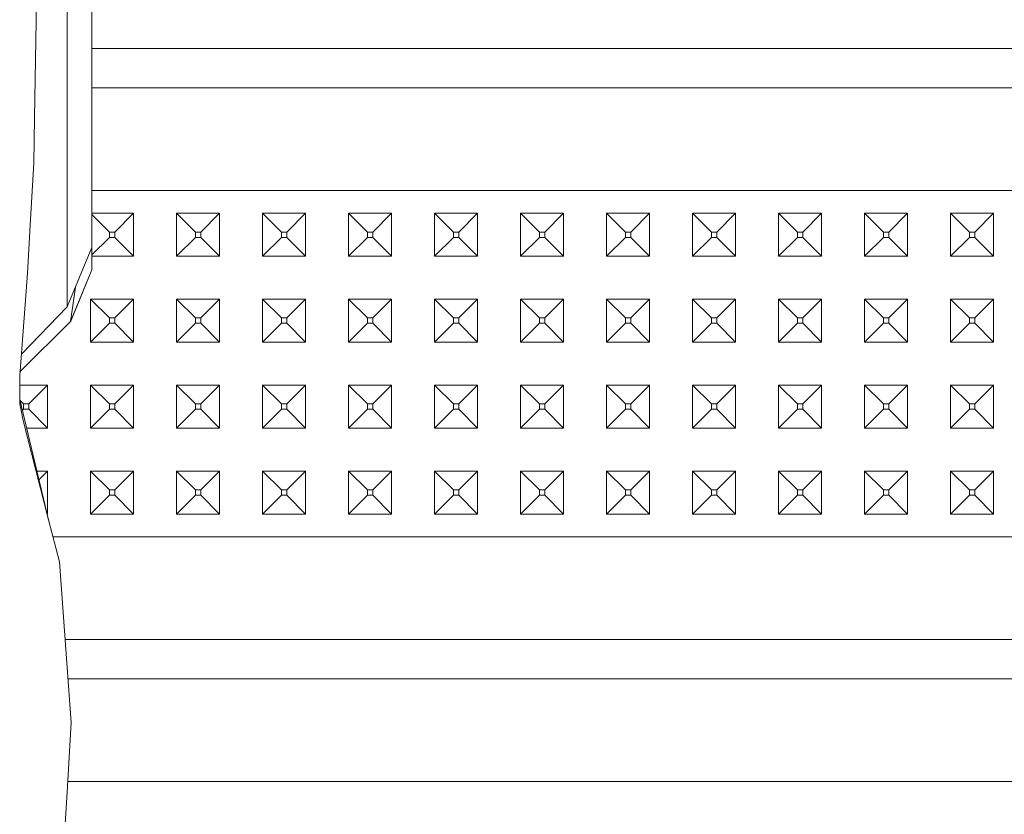
# Model space of a CAD drawing. Units: millimetres. Extents: x 835 to 10681, y -1525 to 1739.
# Drawn here: x 4358 to 4450, y -937 to -863 of the extents above; entities that cross this region are included whole.
import ezdxf

# ---------------------------------------------------------------- set-up
doc = ezdxf.new("R2010")
doc.units = ezdxf.units.MM
doc.layers.add('1', color=7, linetype='Continuous', true_color=0xffffff)

msp = doc.modelspace()

# ---------------------------------------------------------------- linework, layer by layer
at = {"layer": '1', "color": 18, "linetype": 'Continuous', "lineweight": 13}
for p, q in [((4364.800013, -884.463966), (4364.800013, -845.000565)), ((4362.515486, -889.95856), (4362.515486, -850.495219)), ((4359.638251, -861.542404), (4359.47565, -872.386456)), ((4364.800013, -865.92859), (4529.209174, -865.92859)), ((4364.800013, -869.584501), (4525.553263, -869.584501)), ((4359.41223, -876.579463), (4359.47565, -872.386456)), ((4359.41223, -876.579463), (4359.106578, -881.851077)), ((4370.688952, -879.142284), (4364.800013, -879.142284)), ((4370.688952, -879.142284), (4378.688849, -879.142284)), ((4394.68912, -879.142284), (4378.688849, -879.142284)), ((4394.68912, -879.142284), (4402.689017, -879.142284)), ((4410.688914, -879.142284), (4402.689017, -879.142284)), ((4410.688914, -879.142284), (4418.688811, -879.142284)), ((4434.689082, -879.142284), (4418.688811, -879.142284)), ((4442.688979, -879.142284), (4434.689082, -879.142284)), ((4450.688876, -879.142284), (4442.688979, -879.142284)), ((4358.817137, -886.844814), (4359.106578, -881.851077)), ((4368.689097, -881.25658), (4364.800013, -881.25658)), ((4364.800013, -881.367683), (4366.438903, -883.006573)), ((4368.689097, -881.25658), (4366.939105, -883.006573)), ((4368.689097, -881.25658), (4368.689097, -885.256529)), ((4372.688807, -881.25658), (4372.688807, -885.256529)), ((4372.688807, -881.25658), (4374.4388, -883.006573)), ((4376.688994, -881.25658), (4372.688807, -881.25658)), ((4376.688994, -881.25658), (4374.939002, -883.006573)), ((4376.688994, -881.25658), (4376.688994, -885.256529)), ((4380.689181, -881.25658), (4380.689181, -885.256529)), ((4380.689181, -881.25658), (4382.439173, -883.006573)), ((4384.688891, -881.25658), (4380.689181, -881.25658)), ((4384.688891, -881.25658), (4382.938899, -883.006573)), ((4384.688891, -885.256529), (4384.688891, -881.25658)), ((4388.689078, -881.25658), (4390.43907, -883.006573)), ((4392.688788, -881.25658), (4388.689078, -881.25658)), ((4388.689078, -885.256529), (4388.689078, -881.25658)), ((4392.688788, -881.25658), (4390.938796, -883.006573)), ((4392.688788, -885.256529), (4392.688788, -881.25658)), ((4396.688975, -881.25658), (4396.688975, -885.256529)), ((4396.688975, -881.25658), (4398.438967, -883.006573)), ((4400.689162, -881.25658), (4396.688975, -881.25658)), ((4400.689162, -881.25658), (4398.93917, -883.006573)), ((4400.689162, -881.25658), (4400.689162, -885.256529)), ((4404.688872, -881.25658), (4404.688872, -885.256529)), ((4404.688872, -881.25658), (4406.438864, -883.006573)), ((4408.689059, -881.25658), (4404.688872, -881.25658)), ((4408.689059, -881.25658), (4406.939067, -883.006573)), ((4408.689059, -881.25658), (4408.689059, -885.256529)), ((4412.688769, -881.25658), (4412.688769, -885.256529)), ((4412.688769, -881.25658), (4414.438761, -883.006573)), ((4416.688956, -881.25658), (4412.688769, -881.25658)), ((4416.688956, -881.25658), (4414.938964, -883.006573)), ((4416.688956, -881.25658), (4416.688956, -885.256529)), ((4420.689143, -881.25658), (4420.689143, -885.256529)), ((4420.689143, -881.25658), (4422.439135, -883.006573)), ((4424.688853, -881.25658), (4420.689143, -881.25658)), ((4424.688853, -881.25658), (4422.938861, -883.006573)), ((4424.688853, -885.256529), (4424.688853, -881.25658)), ((4428.68904, -881.25658), (4430.439032, -883.006573)), ((4432.68875, -881.25658), (4428.68904, -881.25658)), ((4428.68904, -885.256529), (4428.68904, -881.25658)), ((4432.68875, -881.25658), (4430.938758, -883.006573)), ((4432.68875, -885.256529), (4432.68875, -881.25658)), ((4436.688937, -881.25658), (4436.688937, -885.256529)), ((4436.688937, -881.25658), (4438.438929, -883.006573)), ((4440.689124, -881.25658), (4436.688937, -881.25658)), ((4440.689124, -881.25658), (4438.939132, -883.006573)), ((4440.689124, -881.25658), (4440.689124, -885.256529)), ((4444.688834, -881.25658), (4444.688834, -885.256529)), ((4444.688834, -881.25658), (4446.438826, -883.006573)), ((4448.689021, -881.25658), (4444.688834, -881.25658)), ((4448.689021, -881.25658), (4446.939029, -883.006573)), ((4448.689021, -881.25658), (4448.689021, -885.256529)), ((4366.939105, -883.006573), (4366.438903, -883.006573)), ((4366.438903, -883.506536), (4366.438903, -883.006573)), ((4366.939105, -883.506536), (4366.939105, -883.006573)), ((4374.939002, -883.006573), (4374.4388, -883.006573)), ((4374.4388, -883.506536), (4374.4388, -883.006573)), ((4374.939002, -883.506536), (4374.939002, -883.006573)), ((4382.938899, -883.006573), (4382.439173, -883.006573)), ((4382.439173, -883.506536), (4382.439173, -883.006573)), ((4382.938899, -883.506536), (4382.938899, -883.006573)), ((4390.938796, -883.006573), (4390.43907, -883.006573)), ((4390.43907, -883.506536), (4390.43907, -883.006573)), ((4390.938796, -883.506536), (4390.938796, -883.006573)), ((4398.93917, -883.006573), (4398.438967, -883.006573)), ((4398.438967, -883.506536), (4398.438967, -883.006573)), ((4398.93917, -883.506536), (4398.93917, -883.006573)), ((4406.939067, -883.006573), (4406.438864, -883.006573)), ((4406.438864, -883.506536), (4406.438864, -883.006573)), ((4406.939067, -883.506536), (4406.939067, -883.006573)), ((4414.938964, -883.006573), (4414.438761, -883.006573)), ((4414.438761, -883.506536), (4414.438761, -883.006573)), ((4414.938964, -883.506536), (4414.938964, -883.006573)), ((4422.938861, -883.006573), (4422.439135, -883.006573)), ((4422.439135, -883.506536), (4422.439135, -883.006573)), ((4422.938861, -883.506536), (4422.938861, -883.006573)), ((4430.938758, -883.006573), (4430.439032, -883.006573)), ((4430.439032, -883.506536), (4430.439032, -883.006573)), ((4430.938758, -883.506536), (4430.938758, -883.006573)), ((4438.939132, -883.006573), (4438.438929, -883.006573)), ((4438.438929, -883.506536), (4438.438929, -883.006573)), ((4438.939132, -883.506536), (4438.939132, -883.006573)), ((4446.939029, -883.006573), (4446.438826, -883.006573)), ((4446.438826, -883.506536), (4446.438826, -883.006573)), ((4446.939029, -883.506536), (4446.939029, -883.006573)), ((4364.800013, -885.145426), (4366.438903, -883.506536)), ((4366.939105, -883.506536), (4366.438903, -883.506536)), ((4368.689097, -885.256529), (4366.939105, -883.506536)), ((4372.688807, -885.256529), (4374.4388, -883.506536)), ((4374.939002, -883.506536), (4374.4388, -883.506536)), ((4376.688994, -885.256529), (4374.939002, -883.506536)), ((4380.689181, -885.256529), (4382.439173, -883.506536)), ((4382.938899, -883.506536), (4382.439173, -883.506536)), ((4384.688891, -885.256529), (4382.938899, -883.506536)), ((4388.689078, -885.256529), (4390.43907, -883.506536)), ((4390.938796, -883.506536), (4390.43907, -883.506536)), ((4392.688788, -885.256529), (4390.938796, -883.506536)), ((4396.688975, -885.256529), (4398.438967, -883.506536)), ((4398.93917, -883.506536), (4398.438967, -883.506536)), ((4400.689162, -885.256529), (4398.93917, -883.506536)), ((4404.688872, -885.256529), (4406.438864, -883.506536)), ((4406.939067, -883.506536), (4406.438864, -883.506536)), ((4408.689059, -885.256529), (4406.939067, -883.506536)), ((4412.688769, -885.256529), (4414.438761, -883.506536)), ((4414.938964, -883.506536), (4414.438761, -883.506536)), ((4416.688956, -885.256529), (4414.938964, -883.506536)), ((4420.689143, -885.256529), (4422.439135, -883.506536)), ((4422.938861, -883.506536), (4422.439135, -883.506536)), ((4424.688853, -885.256529), (4422.938861, -883.506536)), ((4428.68904, -885.256529), (4430.439032, -883.506536)), ((4430.938758, -883.506536), (4430.439032, -883.506536)), ((4432.68875, -885.256529), (4430.938758, -883.506536)), ((4436.688937, -885.256529), (4438.438929, -883.506536)), ((4438.939132, -883.506536), (4438.438929, -883.506536)), ((4440.689124, -885.256529), (4438.939132, -883.506536)), ((4444.688834, -885.256529), (4446.438826, -883.506536)), ((4446.939029, -883.506536), (4446.438826, -883.506536)), ((4448.689021, -885.256529), (4446.939029, -883.506536)), ((4362.515486, -889.95856), (4364.800013, -884.463966)), ((4364.800013, -886.514723), (4364.800013, -884.463966)), ((4368.689097, -885.256529), (4364.800013, -885.256529)), ((4376.688994, -885.256529), (4372.688807, -885.256529)), ((4384.688891, -885.256529), (4380.689181, -885.256529)), ((4392.688788, -885.256529), (4388.689078, -885.256529)), ((4400.689162, -885.256529), (4396.688975, -885.256529)), ((4408.689059, -885.256529), (4404.688872, -885.256529)), ((4416.688956, -885.256529), (4412.688769, -885.256529)), ((4424.688853, -885.256529), (4420.689143, -885.256529)), ((4432.68875, -885.256529), (4428.68904, -885.256529)), ((4440.689124, -885.256529), (4436.688937, -885.256529)), ((4448.689021, -885.256529), (4444.688834, -885.256529)), ((4362.808265, -891.32303), (4364.800013, -886.514723)), ((4362.837352, -891.292632), (4364.800013, -886.514723)), ((4358.595885, -889.743924), (4358.817137, -886.844814)), ((4362.808265, -891.32303), (4363.272437, -888.137992)), ((4364.68891, -889.256537), (4364.68891, -893.256545)), ((4364.68891, -889.256537), (4366.438903, -891.006529)), ((4368.689097, -889.256537), (4364.68891, -889.256537)), ((4368.689097, -889.256537), (4366.939105, -891.006529)), ((4368.689097, -889.256537), (4368.689097, -893.256545)), ((4372.688807, -889.256537), (4372.688807, -893.256545)), ((4372.688807, -889.256537), (4374.4388, -891.006529)), ((4376.688994, -889.256537), (4372.688807, -889.256537)), ((4376.688994, -889.256537), (4374.939002, -891.006529)), ((4376.688994, -889.256537), (4376.688994, -893.256545)), ((4380.689181, -889.256537), (4380.689181, -893.256545)), ((4380.689181, -889.256537), (4382.439173, -891.006529)), ((4384.688891, -889.256537), (4380.689181, -889.256537)), ((4384.688891, -889.256537), (4382.938899, -891.006529)), ((4384.688891, -893.256545), (4384.688891, -889.256537)), ((4388.689078, -889.256537), (4390.43907, -891.006529)), ((4392.688788, -889.256537), (4388.689078, -889.256537)), ((4388.689078, -893.256545), (4388.689078, -889.256537)), ((4392.688788, -889.256537), (4390.938796, -891.006529)), ((4392.688788, -893.256545), (4392.688788, -889.256537)), ((4396.688975, -889.256537), (4396.688975, -893.256545)), ((4396.688975, -889.256537), (4398.438967, -891.006529)), ((4400.689162, -889.256537), (4396.688975, -889.256537)), ((4400.689162, -889.256537), (4398.93917, -891.006529)), ((4400.689162, -889.256537), (4400.689162, -893.256545)), ((4404.688872, -889.256537), (4404.688872, -893.256545)), ((4404.688872, -889.256537), (4406.438864, -891.006529)), ((4408.689059, -889.256537), (4404.688872, -889.256537)), ((4408.689059, -889.256537), (4406.939067, -891.006529)), ((4408.689059, -889.256537), (4408.689059, -893.256545)), ((4412.688769, -889.256537), (4412.688769, -893.256545)), ((4412.688769, -889.256537), (4414.438761, -891.006529)), ((4416.688956, -889.256537), (4412.688769, -889.256537)), ((4416.688956, -889.256537), (4414.938964, -891.006529)), ((4416.688956, -889.256537), (4416.688956, -893.256545)), ((4420.689143, -889.256537), (4420.689143, -893.256545)), ((4420.689143, -889.256537), (4422.439135, -891.006529)), ((4424.688853, -889.256537), (4420.689143, -889.256537)), ((4424.688853, -889.256537), (4422.938861, -891.006529)), ((4424.688853, -893.256545), (4424.688853, -889.256537)), ((4428.68904, -889.256537), (4430.439032, -891.006529)), ((4432.68875, -889.256537), (4428.68904, -889.256537)), ((4428.68904, -893.256545), (4428.68904, -889.256537)), ((4432.68875, -889.256537), (4430.938758, -891.006529)), ((4432.68875, -893.256545), (4432.68875, -889.256537)), ((4436.688937, -889.256537), (4436.688937, -893.256545)), ((4436.688937, -889.256537), (4438.438929, -891.006529)), ((4440.689124, -889.256537), (4436.688937, -889.256537)), ((4440.689124, -889.256537), (4438.939132, -891.006529)), ((4440.689124, -889.256537), (4440.689124, -893.256545)), ((4444.688834, -889.256537), (4444.688834, -893.256545)), ((4444.688834, -889.256537), (4446.438826, -891.006529)), ((4448.689021, -889.256537), (4444.688834, -889.256537)), ((4448.689021, -889.256537), (4446.939029, -891.006529)), ((4448.689021, -889.256537), (4448.689021, -893.256545)), ((4358.089961, -896.374583), (4358.595885, -889.743924)), ((4358.242882, -894.370391), (4362.515486, -889.95856)), ((4366.939105, -891.006529), (4366.438903, -891.006529)), ((4366.438903, -891.506553), (4366.438903, -891.006529)), ((4366.939105, -891.506553), (4366.939105, -891.006529)), ((4374.939002, -891.006529), (4374.4388, -891.006529)), ((4374.4388, -891.506553), (4374.4388, -891.006529)), ((4374.939002, -891.506553), (4374.939002, -891.006529)), ((4382.938899, -891.006529), (4382.439173, -891.006529)), ((4382.439173, -891.506553), (4382.439173, -891.006529)), ((4382.938899, -891.506553), (4382.938899, -891.006529)), ((4390.938796, -891.006529), (4390.43907, -891.006529)), ((4390.43907, -891.506553), (4390.43907, -891.006529)), ((4390.938796, -891.506553), (4390.938796, -891.006529)), ((4398.93917, -891.006529), (4398.438967, -891.006529)), ((4398.438967, -891.506553), (4398.438967, -891.006529)), ((4398.93917, -891.506553), (4398.93917, -891.006529)), ((4406.939067, -891.006529), (4406.438864, -891.006529)), ((4406.438864, -891.506553), (4406.438864, -891.006529)), ((4406.939067, -891.506553), (4406.939067, -891.006529)), ((4414.938964, -891.006529), (4414.438761, -891.006529)), ((4414.438761, -891.506553), (4414.438761, -891.006529)), ((4414.938964, -891.506553), (4414.938964, -891.006529)), ((4422.938861, -891.006529), (4422.439135, -891.006529)), ((4422.439135, -891.506553), (4422.439135, -891.006529)), ((4422.938861, -891.506553), (4422.938861, -891.006529)), ((4430.938758, -891.006529), (4430.439032, -891.006529)), ((4430.439032, -891.506553), (4430.439032, -891.006529)), ((4430.938758, -891.506553), (4430.938758, -891.006529)), ((4438.939132, -891.006529), (4438.438929, -891.006529)), ((4438.438929, -891.506553), (4438.438929, -891.006529)), ((4438.939132, -891.506553), (4438.939132, -891.006529)), ((4446.939029, -891.006529), (4446.438826, -891.006529)), ((4446.438826, -891.506553), (4446.438826, -891.006529)), ((4446.939029, -891.506553), (4446.939029, -891.006529)), ((4358.117484, -896.013858), (4362.808265, -891.32303)), ((4362.837352, -891.292632), (4362.808265, -891.32303)), ((4364.68891, -893.256545), (4366.438903, -891.506553)), ((4366.939105, -891.506553), (4366.438903, -891.506553)), ((4368.689097, -893.256545), (4366.939105, -891.506553)), ((4372.688807, -893.256545), (4374.4388, -891.506553)), ((4374.939002, -891.506553), (4374.4388, -891.506553)), ((4376.688994, -893.256545), (4374.939002, -891.506553)), ((4380.689181, -893.256545), (4382.439173, -891.506553)), ((4382.938899, -891.506553), (4382.439173, -891.506553)), ((4384.688891, -893.256545), (4382.938899, -891.506553)), ((4388.689078, -893.256545), (4390.43907, -891.506553)), ((4390.938796, -891.506553), (4390.43907, -891.506553)), ((4392.688788, -893.256545), (4390.938796, -891.506553)), ((4396.688975, -893.256545), (4398.438967, -891.506553)), ((4398.93917, -891.506553), (4398.438967, -891.506553)), ((4400.689162, -893.256545), (4398.93917, -891.506553)), ((4404.688872, -893.256545), (4406.438864, -891.506553)), ((4406.939067, -891.506553), (4406.438864, -891.506553)), ((4408.689059, -893.256545), (4406.939067, -891.506553)), ((4412.688769, -893.256545), (4414.438761, -891.506553)), ((4414.938964, -891.506553), (4414.438761, -891.506553)), ((4416.688956, -893.256545), (4414.938964, -891.506553)), ((4420.689143, -893.256545), (4422.439135, -891.506553)), ((4422.938861, -891.506553), (4422.439135, -891.506553)), ((4424.688853, -893.256545), (4422.938861, -891.506553)), ((4428.68904, -893.256545), (4430.439032, -891.506553)), ((4430.938758, -891.506553), (4430.439032, -891.506553)), ((4432.68875, -893.256545), (4430.938758, -891.506553)), ((4436.688937, -893.256545), (4438.438929, -891.506553)), ((4438.939132, -891.506553), (4438.438929, -891.506553)), ((4440.689124, -893.256545), (4438.939132, -891.506553)), ((4444.688834, -893.256545), (4446.438826, -891.506553)), ((4446.939029, -891.506553), (4446.438826, -891.506553)), ((4448.689021, -893.256545), (4446.939029, -891.506553)), ((4368.689097, -893.256545), (4364.68891, -893.256545)), ((4376.688994, -893.256545), (4372.688807, -893.256545)), ((4384.688891, -893.256545), (4380.689181, -893.256545)), ((4392.688788, -893.256545), (4388.689078, -893.256545)), ((4400.689162, -893.256545), (4396.688975, -893.256545)), ((4408.689059, -893.256545), (4404.688872, -893.256545)), ((4416.688956, -893.256545), (4412.688769, -893.256545)), ((4424.688853, -893.256545), (4420.689143, -893.256545)), ((4432.68875, -893.256545), (4428.68904, -893.256545)), ((4440.689124, -893.256545), (4436.688937, -893.256545)), ((4448.689021, -893.256545), (4444.688834, -893.256545)), ((4358.089484, -898.989856), (4358.089961, -896.374583)), ((4360.688723, -897.256553), (4358.0898, -897.256553)), ((4360.688723, -897.256553), (4358.938731, -899.006546)), ((4360.688723, -897.256553), (4360.688723, -901.256561)), ((4364.68891, -897.256553), (4364.68891, -901.256561)), ((4364.68891, -897.256553), (4366.438903, -899.006546)), ((4368.689097, -897.256553), (4364.68891, -897.256553)), ((4368.689097, -897.256553), (4366.939105, -899.006546)), ((4368.689097, -897.256553), (4368.689097, -901.256561)), ((4372.688807, -897.256553), (4372.688807, -901.256561)), ((4372.688807, -897.256553), (4374.4388, -899.006546)), ((4376.688994, -897.256553), (4372.688807, -897.256553)), ((4376.688994, -897.256553), (4374.939002, -899.006546)), ((4376.688994, -897.256553), (4376.688994, -901.256561)), ((4380.689181, -897.256553), (4380.689181, -901.256561)), ((4380.689181, -897.256553), (4382.439173, -899.006546)), ((4384.688891, -897.256553), (4380.689181, -897.256553)), ((4384.688891, -897.256553), (4382.938899, -899.006546)), ((4384.688891, -901.256561), (4384.688891, -897.256553)), ((4388.689078, -897.256553), (4390.43907, -899.006546)), ((4392.688788, -897.256553), (4388.689078, -897.256553)), ((4388.689078, -901.256561), (4388.689078, -897.256553)), ((4392.688788, -897.256553), (4390.938796, -899.006546)), ((4392.688788, -901.256561), (4392.688788, -897.256553)), ((4396.688975, -897.256553), (4396.688975, -901.256561)), ((4396.688975, -897.256553), (4398.438967, -899.006546)), ((4400.689162, -897.256553), (4396.688975, -897.256553)), ((4400.689162, -897.256553), (4398.93917, -899.006546)), ((4400.689162, -897.256553), (4400.689162, -901.256561)), ((4404.688872, -897.256553), (4404.688872, -901.256561)), ((4404.688872, -897.256553), (4406.438864, -899.006546)), ((4408.689059, -897.256553), (4404.688872, -897.256553)), ((4408.689059, -897.256553), (4406.939067, -899.006546)), ((4408.689059, -897.256553), (4408.689059, -901.256561)), ((4412.688769, -897.256553), (4412.688769, -901.256561)), ((4412.688769, -897.256553), (4414.438761, -899.006546)), ((4416.688956, -897.256553), (4412.688769, -897.256553)), ((4416.688956, -897.256553), (4414.938964, -899.006546)), ((4416.688956, -897.256553), (4416.688956, -901.256561)), ((4420.689143, -897.256553), (4420.689143, -901.256561)), ((4420.689143, -897.256553), (4422.439135, -899.006546)), ((4424.688853, -897.256553), (4420.689143, -897.256553)), ((4424.688853, -897.256553), (4422.938861, -899.006546)), ((4424.688853, -901.256561), (4424.688853, -897.256553)), ((4428.68904, -897.256553), (4430.439032, -899.006546)), ((4432.68875, -897.256553), (4428.68904, -897.256553)), ((4428.68904, -901.256561), (4428.68904, -897.256553)), ((4432.68875, -897.256553), (4430.938758, -899.006546)), ((4432.68875, -901.256561), (4432.68875, -897.256553)), ((4436.688937, -897.256553), (4436.688937, -901.256561)), ((4436.688937, -897.256553), (4438.438929, -899.006546)), ((4440.689124, -897.256553), (4436.688937, -897.256553)), ((4440.689124, -897.256553), (4438.939132, -899.006546)), ((4440.689124, -897.256553), (4440.689124, -901.256561)), ((4444.688834, -897.256553), (4444.688834, -901.256561)), ((4444.688834, -897.256553), (4446.438826, -899.006546)), ((4448.689021, -897.256553), (4444.688834, -897.256553)), ((4448.689021, -897.256553), (4446.939029, -899.006546)), ((4448.689021, -897.256553), (4448.689021, -901.256561)), ((4358.371295, -900.393188), (4358.089484, -898.989856)), ((4358.089554, -898.604637), (4360.776461, -909.789979)), ((4358.106139, -898.673679), (4358.439006, -899.006546)), ((4358.331934, -899.613641), (4358.439006, -899.506569)), ((4358.938731, -899.006546), (4358.439006, -899.006546)), ((4358.439006, -899.506569), (4358.439006, -899.006546)), ((4358.938731, -899.506569), (4358.439006, -899.506569)), ((4358.938731, -899.506569), (4358.938731, -899.006546)), ((4360.688723, -901.256561), (4358.938731, -899.506569)), ((4364.68891, -901.256561), (4366.438903, -899.506569)), ((4366.939105, -899.006546), (4366.438903, -899.006546)), ((4366.438903, -899.506569), (4366.438903, -899.006546)), ((4366.939105, -899.506569), (4366.438903, -899.506569)), ((4366.939105, -899.506569), (4366.939105, -899.006546)), ((4368.689097, -901.256561), (4366.939105, -899.506569)), ((4372.688807, -901.256561), (4374.4388, -899.506569)), ((4374.939002, -899.006546), (4374.4388, -899.006546)), ((4374.4388, -899.506569), (4374.4388, -899.006546)), ((4374.939002, -899.506569), (4374.4388, -899.506569)), ((4374.939002, -899.506569), (4374.939002, -899.006546)), ((4376.688994, -901.256561), (4374.939002, -899.506569)), ((4380.689181, -901.256561), (4382.439173, -899.506569)), ((4382.938899, -899.006546), (4382.439173, -899.006546)), ((4382.439173, -899.506569), (4382.439173, -899.006546)), ((4382.938899, -899.506569), (4382.439173, -899.506569)), ((4382.938899, -899.506569), (4382.938899, -899.006546)), ((4384.688891, -901.256561), (4382.938899, -899.506569)), ((4388.689078, -901.256561), (4390.43907, -899.506569)), ((4390.938796, -899.006546), (4390.43907, -899.006546)), ((4390.43907, -899.506569), (4390.43907, -899.006546)), ((4390.938796, -899.506569), (4390.43907, -899.506569)), ((4390.938796, -899.506569), (4390.938796, -899.006546)), ((4392.688788, -901.256561), (4390.938796, -899.506569)), ((4396.688975, -901.256561), (4398.438967, -899.506569)), ((4398.93917, -899.006546), (4398.438967, -899.006546)), ((4398.438967, -899.506569), (4398.438967, -899.006546)), ((4398.93917, -899.506569), (4398.438967, -899.506569)), ((4398.93917, -899.506569), (4398.93917, -899.006546)), ((4400.689162, -901.256561), (4398.93917, -899.506569)), ((4404.688872, -901.256561), (4406.438864, -899.506569)), ((4406.939067, -899.006546), (4406.438864, -899.006546)), ((4406.438864, -899.506569), (4406.438864, -899.006546)), ((4406.939067, -899.506569), (4406.438864, -899.506569)), ((4406.939067, -899.506569), (4406.939067, -899.006546)), ((4408.689059, -901.256561), (4406.939067, -899.506569)), ((4412.688769, -901.256561), (4414.438761, -899.506569)), ((4414.938964, -899.006546), (4414.438761, -899.006546)), ((4414.438761, -899.506569), (4414.438761, -899.006546)), ((4414.938964, -899.506569), (4414.438761, -899.506569)), ((4414.938964, -899.506569), (4414.938964, -899.006546)), ((4416.688956, -901.256561), (4414.938964, -899.506569)), ((4420.689143, -901.256561), (4422.439135, -899.506569)), ((4422.938861, -899.006546), (4422.439135, -899.006546)), ((4422.439135, -899.506569), (4422.439135, -899.006546)), ((4422.938861, -899.506569), (4422.439135, -899.506569)), ((4422.938861, -899.506569), (4422.938861, -899.006546)), ((4424.688853, -901.256561), (4422.938861, -899.506569)), ((4428.68904, -901.256561), (4430.439032, -899.506569)), ((4430.938758, -899.006546), (4430.439032, -899.006546)), ((4430.439032, -899.506569), (4430.439032, -899.006546)), ((4430.938758, -899.506569), (4430.439032, -899.506569)), ((4430.938758, -899.506569), (4430.938758, -899.006546)), ((4432.68875, -901.256561), (4430.938758, -899.506569)), ((4436.688937, -901.256561), (4438.438929, -899.506569)), ((4438.939132, -899.006546), (4438.438929, -899.006546)), ((4438.438929, -899.506569), (4438.438929, -899.006546)), ((4438.939132, -899.506569), (4438.438929, -899.506569)), ((4438.939132, -899.506569), (4438.939132, -899.006546)), ((4440.689124, -901.256561), (4438.939132, -899.506569)), ((4444.688834, -901.256561), (4446.438826, -899.506569)), ((4446.939029, -899.006546), (4446.438826, -899.006546)), ((4446.438826, -899.506569), (4446.438826, -899.006546)), ((4446.939029, -899.506569), (4446.438826, -899.506569)), ((4446.939029, -899.506569), (4446.939029, -899.006546)), ((4448.689021, -901.256561), (4446.939029, -899.506569)), ((4358.371295, -900.393188), (4358.412303, -900.553942)), ((4360.776461, -909.789979), (4358.412303, -900.553942)), ((4360.688723, -901.256561), (4358.726591, -901.256561)), ((4368.689097, -901.256561), (4364.68891, -901.256561)), ((4376.688994, -901.256561), (4372.688807, -901.256561)), ((4384.688891, -901.256561), (4380.689181, -901.256561)), ((4392.688788, -901.256561), (4388.689078, -901.256561)), ((4400.689162, -901.256561), (4396.688975, -901.256561)), ((4408.689059, -901.256561), (4404.688872, -901.256561)), ((4416.688956, -901.256561), (4412.688769, -901.256561)), ((4424.688853, -901.256561), (4420.689143, -901.256561)), ((4432.68875, -901.256561), (4428.68904, -901.256561)), ((4440.689124, -901.256561), (4436.688937, -901.256561)), ((4448.689021, -901.256561), (4444.688834, -901.256561)), ((4360.688723, -905.256569), (4359.68746, -905.256569)), ((4360.688723, -905.256569), (4359.881394, -906.063899)), ((4360.688723, -905.256569), (4360.688723, -909.256577)), ((4364.68891, -905.256569), (4364.68891, -909.256577)), ((4364.68891, -905.256569), (4366.438903, -907.006562)), ((4368.689097, -905.256569), (4364.68891, -905.256569)), ((4368.689097, -905.256569), (4366.939105, -907.006562)), ((4368.689097, -905.256569), (4368.689097, -909.256577)), ((4372.688807, -905.256569), (4372.688807, -909.256577)), ((4372.688807, -905.256569), (4374.4388, -907.006562)), ((4376.688994, -905.256569), (4372.688807, -905.256569)), ((4376.688994, -905.256569), (4374.939002, -907.006562)), ((4376.688994, -905.256569), (4376.688994, -909.256577)), ((4380.689181, -905.256569), (4380.689181, -909.256577)), ((4380.689181, -905.256569), (4382.439173, -907.006562)), ((4384.688891, -905.256569), (4380.689181, -905.256569)), ((4384.688891, -905.256569), (4382.938899, -907.006562)), ((4384.688891, -909.256577), (4384.688891, -905.256569)), ((4388.689078, -905.256569), (4390.43907, -907.006562)), ((4392.688788, -905.256569), (4388.689078, -905.256569)), ((4388.689078, -909.256577), (4388.689078, -905.256569)), ((4392.688788, -905.256569), (4390.938796, -907.006562)), ((4392.688788, -909.256577), (4392.688788, -905.256569)), ((4396.688975, -905.256569), (4396.688975, -909.256577)), ((4396.688975, -905.256569), (4398.438967, -907.006562)), ((4400.689162, -905.256569), (4396.688975, -905.256569)), ((4400.689162, -905.256569), (4398.93917, -907.006562)), ((4400.689162, -905.256569), (4400.689162, -909.256577)), ((4404.688872, -905.256569), (4404.688872, -909.256577)), ((4404.688872, -905.256569), (4406.438864, -907.006562)), ((4408.689059, -905.256569), (4404.688872, -905.256569)), ((4408.689059, -905.256569), (4406.939067, -907.006562)), ((4408.689059, -905.256569), (4408.689059, -909.256577)), ((4412.688769, -905.256569), (4412.688769, -909.256577)), ((4412.688769, -905.256569), (4414.438761, -907.006562)), ((4416.688956, -905.256569), (4412.688769, -905.256569)), ((4416.688956, -905.256569), (4414.938964, -907.006562)), ((4416.688956, -905.256569), (4416.688956, -909.256577)), ((4420.689143, -905.256569), (4420.689143, -909.256577)), ((4420.689143, -905.256569), (4422.439135, -907.006562)), ((4424.688853, -905.256569), (4420.689143, -905.256569)), ((4424.688853, -905.256569), (4422.938861, -907.006562)), ((4424.688853, -909.256577), (4424.688853, -905.256569)), ((4428.68904, -905.256569), (4430.439032, -907.006562)), ((4432.68875, -905.256569), (4428.68904, -905.256569)), ((4428.68904, -909.256577), (4428.68904, -905.256569)), ((4432.68875, -905.256569), (4430.938758, -907.006562)), ((4432.68875, -909.256577), (4432.68875, -905.256569)), ((4436.688937, -905.256569), (4436.688937, -909.256577)), ((4436.688937, -905.256569), (4438.438929, -907.006562)), ((4440.689124, -905.256569), (4436.688937, -905.256569)), ((4440.689124, -905.256569), (4438.939132, -907.006562)), ((4440.689124, -905.256569), (4440.689124, -909.256577)), ((4444.688834, -905.256569), (4444.688834, -909.256577)), ((4444.688834, -905.256569), (4446.438826, -907.006562)), ((4448.689021, -905.256569), (4444.688834, -905.256569)), ((4448.689021, -905.256569), (4446.939029, -907.006562)), ((4448.689021, -905.256569), (4448.689021, -909.256577)), ((4364.68891, -909.256577), (4366.438903, -907.506526)), ((4366.939105, -907.006562), (4366.438903, -907.006562)), ((4366.438903, -907.506526), (4366.438903, -907.006562)), ((4366.939105, -907.506526), (4366.438903, -907.506526)), ((4366.939105, -907.506526), (4366.939105, -907.006562)), ((4368.689097, -909.256577), (4366.939105, -907.506526)), ((4372.688807, -909.256577), (4374.4388, -907.506526)), ((4374.939002, -907.006562), (4374.4388, -907.006562)), ((4374.4388, -907.506526), (4374.4388, -907.006562)), ((4374.939002, -907.506526), (4374.4388, -907.506526)), ((4374.939002, -907.506526), (4374.939002, -907.006562)), ((4376.688994, -909.256577), (4374.939002, -907.506526)), ((4380.689181, -909.256577), (4382.439173, -907.506526)), ((4382.938899, -907.006562), (4382.439173, -907.006562)), ((4382.439173, -907.506526), (4382.439173, -907.006562)), ((4382.938899, -907.506526), (4382.439173, -907.506526)), ((4382.938899, -907.506526), (4382.938899, -907.006562)), ((4384.688891, -909.256577), (4382.938899, -907.506526)), ((4388.689078, -909.256577), (4390.43907, -907.506526)), ((4390.938796, -907.006562), (4390.43907, -907.006562)), ((4390.43907, -907.506526), (4390.43907, -907.006562)), ((4390.938796, -907.506526), (4390.43907, -907.506526)), ((4390.938796, -907.506526), (4390.938796, -907.006562)), ((4392.688788, -909.256577), (4390.938796, -907.506526)), ((4396.688975, -909.256577), (4398.438967, -907.506526)), ((4398.93917, -907.006562), (4398.438967, -907.006562)), ((4398.438967, -907.506526), (4398.438967, -907.006562)), ((4398.93917, -907.506526), (4398.438967, -907.506526)), ((4398.93917, -907.506526), (4398.93917, -907.006562)), ((4400.689162, -909.256577), (4398.93917, -907.506526)), ((4404.688872, -909.256577), (4406.438864, -907.506526)), ((4406.939067, -907.006562), (4406.438864, -907.006562)), ((4406.438864, -907.506526), (4406.438864, -907.006562)), ((4406.939067, -907.506526), (4406.438864, -907.506526)), ((4406.939067, -907.506526), (4406.939067, -907.006562)), ((4408.689059, -909.256577), (4406.939067, -907.506526)), ((4412.688769, -909.256577), (4414.438761, -907.506526)), ((4414.938964, -907.006562), (4414.438761, -907.006562)), ((4414.438761, -907.506526), (4414.438761, -907.006562)), ((4414.938964, -907.506526), (4414.438761, -907.506526)), ((4414.938964, -907.506526), (4414.938964, -907.006562)), ((4416.688956, -909.256577), (4414.938964, -907.506526)), ((4420.689143, -909.256577), (4422.439135, -907.506526)), ((4422.938861, -907.006562), (4422.439135, -907.006562)), ((4422.439135, -907.506526), (4422.439135, -907.006562)), ((4422.938861, -907.506526), (4422.439135, -907.506526)), ((4422.938861, -907.506526), (4422.938861, -907.006562)), ((4424.688853, -909.256577), (4422.938861, -907.506526)), ((4428.68904, -909.256577), (4430.439032, -907.506526)), ((4430.938758, -907.006562), (4430.439032, -907.006562)), ((4430.439032, -907.506526), (4430.439032, -907.006562)), ((4430.938758, -907.506526), (4430.439032, -907.506526)), ((4430.938758, -907.506526), (4430.938758, -907.006562)), ((4432.68875, -909.256577), (4430.938758, -907.506526)), ((4436.688937, -909.256577), (4438.438929, -907.506526)), ((4438.939132, -907.006562), (4438.438929, -907.006562)), ((4438.438929, -907.506526), (4438.438929, -907.006562)), ((4438.939132, -907.506526), (4438.438929, -907.506526)), ((4438.939132, -907.506526), (4438.939132, -907.006562)), ((4440.689124, -909.256577), (4438.939132, -907.506526)), ((4444.688834, -909.256577), (4446.438826, -907.506526)), ((4446.939029, -907.006562), (4446.438826, -907.006562)), ((4446.438826, -907.506526), (4446.438826, -907.006562)), ((4446.939029, -907.506526), (4446.438826, -907.506526)), ((4446.939029, -907.506526), (4446.939029, -907.006562)), ((4448.689021, -909.256577), (4446.939029, -907.506526)), ((4360.688723, -909.256577), (4360.635557, -909.20341)), ((4360.688723, -909.256577), (4360.648329, -909.256577)), ((4368.689097, -909.256577), (4364.68891, -909.256577)), ((4376.688994, -909.256577), (4372.688807, -909.256577)), ((4384.688891, -909.256577), (4380.689181, -909.256577)), ((4392.688788, -909.256577), (4388.689078, -909.256577)), ((4400.689162, -909.256577), (4396.688975, -909.256577)), ((4408.689059, -909.256577), (4404.688872, -909.256577)), ((4416.688956, -909.256577), (4412.688769, -909.256577)), ((4424.688853, -909.256577), (4420.689143, -909.256577)), ((4432.68875, -909.256577), (4428.68904, -909.256577)), ((4440.689124, -909.256577), (4436.688937, -909.256577)), ((4448.689021, -909.256577), (4444.688834, -909.256577)), ((4361.778296, -913.703144), (4360.776461, -909.789979)), ((4362.689055, -911.370814), (4361.181181, -911.370814)), ((4362.689055, -911.370814), (4370.688952, -911.370814)), ((4370.688952, -911.370814), (4378.688849, -911.370814)), ((4394.68912, -911.370814), (4378.688849, -911.370814)), ((4394.68912, -911.370814), (4402.689017, -911.370814)), ((4402.689017, -911.370814), (4410.688914, -911.370814)), ((4410.688914, -911.370814), (4418.688811, -911.370814)), ((4418.688811, -911.370814), (4434.689082, -911.370814)), ((4434.689082, -911.370814), (4442.688979, -911.370814)), ((4442.688979, -911.370814), (4450.688876, -911.370814)), ((4362.128772, -918.423355), (4361.778296, -913.703144)), ((4362.88885, -928.664386), (4362.128772, -918.423355)), ((4362.314708, -920.928597), (4525.553263, -920.928597)), ((4362.586046, -924.584508), (4529.209174, -924.584508)), ((4362.88885, -928.664386), (4362.495936, -935.154736)), ((4529.209174, -934.142292), (4362.557228, -934.142292)), ((4362.257994, -939.09353), (4362.495936, -935.154736))]:
    msp.add_line(p, q, dxfattribs=at)

doc.saveas('drawing.dxf')
